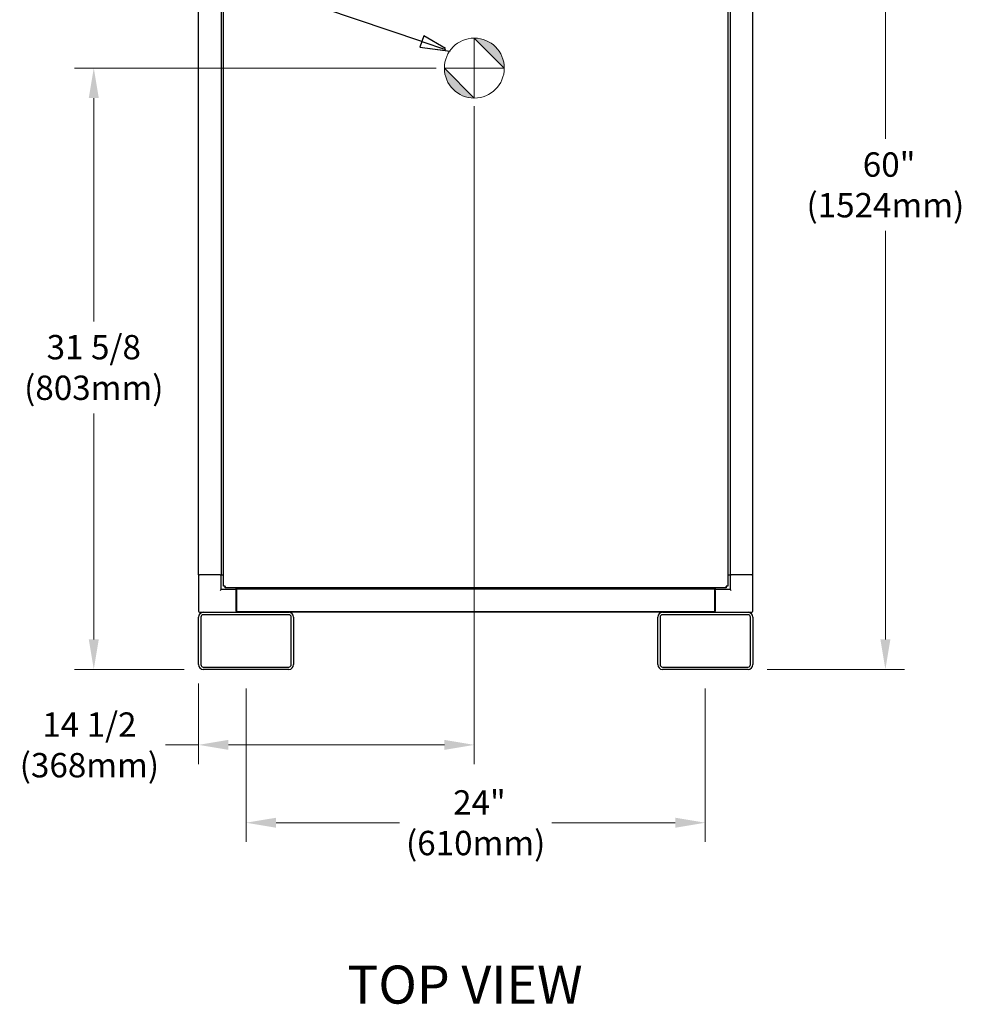
# Model space of a CAD drawing. Units: inches. Extents: x 20 to 260, y 16 to 166.
# Drawn here: x 25 to 75, y 26 to 78 of the extents above; entities that cross this region are included whole.
import ezdxf
from ezdxf.enums import TextEntityAlignment as Align

# ---------------------------------------------------------------- set-up
doc = ezdxf.new("R2010")
doc.units = ezdxf.units.IN
doc.header["$LTSCALE"] = 16
doc.header["$MEASUREMENT"] = 0
for name, color, linetype, lineweight in [('Center Mark(ANSI)', 96, 'Continuous', 18), ('Dimensions(ANSI)', 7, 'Continuous', 18), ('Symbols(ANSI)', 7, 'Continuous', 25), ('Visible Edges(ANSI)', 7, 'Continuous', 25)]:
    doc.layers.add(name, color=color, linetype=linetype, lineweight=lineweight)
doc.styles.add('MESTEK', font='arial.ttf')
doc.styles.add('Text Style46', font='arial.ttf')
doc.dimstyles.new('MESTEK FRACTIONS', dxfattribs={"dimscale": 16, "dimtxt": 0.08, "dimasz": 0.098425, "dimexe": 0.063, "dimexo": 0.0625, "dimgap": 0.031496, "dimtad": 0, "dimtih": 1, "dimtoh": 1, "dimdec": 5, "dimrnd": 1e-08, "dimzin": 1, "dimdsep": 46, "dimlunit": 5, "dimtxsty": 'MESTEK', "dimcen": 0.09, "dimdle": 0.393701, "dimclrd": 7, "dimclre": 7, "dimclrt": 7, "dimadec": 0, "dimazin": 0, "dimtfac": 1, "dimtofl": 0, "dimtmove": 0, "dimatfit": 3, "dimfxl": 0, "dimfrac": 2, "dimtolj": 1, "dimtzin": 0, "dimlwd": 15, "dimlwe": 15, "dimarcsym": 0})

# ---------------------------------------------------------------- blocks, each defined once
blk = doc.blocks.new('*D23')
at = {"layer": 'Defpoints', "color": 0, "linetype": 'Continuous'}
for p in [(48.087, 75.567), (29.096, 43.969), (34.846, 43.969)]:
    blk.add_point(p, dxfattribs=at)
at = {"layer": 'Dimensions(ANSI)', "color": 7, "linetype": 'Continuous', "lineweight": 15}
for p, q in [((47.087, 75.567), (28.088, 75.567)), ((29.096, 73.993), (29.096, 62.256)), ((29.096, 45.544), (29.096, 57.414)), ((33.846, 43.969), (28.088, 43.969))]:
    blk.add_line(p, q, dxfattribs=at)
at = {"layer": 'Dimensions(ANSI)', "color": 7, "linetype": 'Continuous'}
for points in [[(28.833, 73.993), (29.358, 73.993), (29.096, 75.567)], [(28.833, 45.544), (29.358, 45.544), (29.096, 43.969)]]:
    blk.add_solid(points, dxfattribs=at)
at = {"layer": 'Dimensions(ANSI)', "color": 7, "linetype": 'Continuous', "lineweight": 18, "insert": (29.096, 59.835), "char_height": 1.28, "attachment_point": 5, "style": 'MESTEK'}
blk.add_mtext('\\A1;31 5/8{\\P(803mm)}', dxfattribs=at)
blk = doc.blocks.new('*D25')
at = {"layer": 'Defpoints', "color": 0, "linetype": 'Continuous'}
for p in [(63.662, 103.892), (63.471, 43.969), (70.682, 43.969)]:
    blk.add_point(p, dxfattribs=at)
at = {"layer": 'Dimensions(ANSI)', "color": 7, "linetype": 'Continuous', "lineweight": 15}
for p, q in [((64.662, 103.892), (71.69, 103.892)), ((70.682, 102.317), (70.682, 71.843)), ((70.682, 45.544), (70.682, 67.018)), ((64.471, 43.969), (71.69, 43.969))]:
    blk.add_line(p, q, dxfattribs=at)
at = {"layer": 'Dimensions(ANSI)', "color": 7, "linetype": 'Continuous'}
for points in [[(70.419, 102.317), (70.944, 102.317), (70.682, 103.892)], [(70.419, 45.544), (70.944, 45.544), (70.682, 43.969)]]:
    blk.add_solid(points, dxfattribs=at)
at = {"layer": 'Dimensions(ANSI)', "color": 7, "linetype": 'Continuous', "lineweight": 18, "insert": (70.682, 69.431), "char_height": 1.28, "attachment_point": 5, "style": 'MESTEK'}
blk.add_mtext('\\A1; 60"\\P(1524mm)', dxfattribs=at)
blk = doc.blocks.new('*D26')
at = {"layer": 'Defpoints', "color": 0, "linetype": 'Continuous'}
for p in [(49.087, 74.567), (34.596, 44.219), (49.087, 40.002)]:
    blk.add_point(p, dxfattribs=at)
at = {"layer": 'Dimensions(ANSI)', "color": 7, "linetype": 'Continuous', "lineweight": 15}
for p, q in [((49.087, 73.567), (49.087, 38.994)), ((34.596, 43.219), (34.596, 38.994)), ((34.596, 40.002), (32.859, 40.002)), ((47.512, 40.002), (36.171, 40.002))]:
    blk.add_line(p, q, dxfattribs=at)
at = {"layer": 'Dimensions(ANSI)', "color": 7, "linetype": 'Continuous'}
for points in [[(36.171, 40.265), (36.171, 39.74), (34.596, 40.002)], [(47.512, 40.265), (47.512, 39.74), (49.087, 40.002)]]:
    blk.add_solid(points, dxfattribs=at)
at = {"layer": 'Dimensions(ANSI)', "color": 7, "linetype": 'Continuous', "lineweight": 18, "insert": (28.865, 40.002), "char_height": 1.28, "attachment_point": 5, "style": 'MESTEK'}
blk.add_mtext('\\A1;14 1/2{\\P(368mm)}', dxfattribs=at)
blk = doc.blocks.new('*D36')
at = {"layer": 'Defpoints', "color": 0, "linetype": 'Continuous'}
for p in [(37.096, 43.969), (61.221, 43.969), (61.221, 35.911)]:
    blk.add_point(p, dxfattribs=at)
at = {"layer": 'Dimensions(ANSI)', "color": 7, "linetype": 'Continuous', "lineweight": 15}
for p, q in [((37.096, 42.969), (37.096, 34.903)), ((61.221, 42.969), (61.221, 34.903)), ((38.671, 35.911), (45.164, 35.911)), ((59.646, 35.911), (53.152, 35.911))]:
    blk.add_line(p, q, dxfattribs=at)
at = {"layer": 'Dimensions(ANSI)', "color": 7, "linetype": 'Continuous'}
for points in [[(38.671, 36.173), (38.671, 35.648), (37.096, 35.911)], [(59.646, 36.173), (59.646, 35.648), (61.221, 35.911)]]:
    blk.add_solid(points, dxfattribs=at)
at = {"layer": 'Dimensions(ANSI)', "color": 7, "linetype": 'Continuous', "lineweight": 18, "insert": (49.158, 35.911), "char_height": 1.28, "attachment_point": 5, "style": 'MESTEK'}
blk.add_mtext('\\A1; 24"\\P(610mm)', dxfattribs=at)

msp = doc.modelspace()

# ---------------------------------------------------------------- hatches: boundary and pattern name
at = {"layer": 'Dimensions(ANSI)'}
h = msp.add_hatch(color=7, dxfattribs=at)
edge = h.paths.add_edge_path()
edge.add_line((49.0872545, 77.142285), (50.6620577, 75.5674819))
edge.add_arc((49.0872545, 75.5674819), 1.5748031, 0, 90)
h = msp.add_hatch(color=7, dxfattribs=at)
edge = h.paths.add_edge_path()
edge.add_line((49.0872545, 73.9926787), (47.5124514, 75.5674819))
edge.add_arc((49.0872545, 75.5674819), 1.5748031, 180, 270)

# ---------------------------------------------------------------- linework, layer by layer
at = {"layer": 'Center Mark(ANSI)', "color": 7, "linetype": 'Continuous'}
for q in [(49.0872545, 76.5674819), (48.0872545, 75.5674819), (50.0872545, 75.5674819), (49.0872545, 74.5674819)]:
    msp.add_line((49.0872545, 75.5674819), q, dxfattribs=at)
at = {"layer": 'Dimensions(ANSI)', "color": 7, "linetype": 'Continuous'}
for p, q in [((49.0872545, 77.142285), (50.6620577, 75.5674819)), ((49.0872545, 73.9926787), (47.5124514, 75.5674819))]:
    msp.add_line(p, q, dxfattribs=at)
at = {"layer": 'Dimensions(ANSI)', "color": 7, "linetype": 'Continuous', "flags": 128}
for points in [[(49.0872541, 75.5674828), (49.0872541, 77.1422859)], [(49.0872541, 75.5674828), (47.5124509, 75.5674828)], [(49.0872541, 75.5674828), (50.6620572, 75.5674828)], [(49.0872541, 75.5674828), (49.0872541, 73.9926796)]]:
    msp.add_lwpolyline(points, dxfattribs=at)
at = {"layer": 'Dimensions(ANSI)', "color": 7, "linetype": 'Continuous'}
msp.add_circle((49.0872545, 75.5674819), 1.5748031, dxfattribs=at)
for start, end in [(0, 90), (180, 270)]:
    msp.add_arc((49.0872545, 75.5674819), 1.5748031, start, end, dxfattribs=at)
at = {"layer": 'Dimensions(ANSI)', "color": 7}
for points in [[(49.0872541, 75.5674828), (50.6620572, 75.5674828), (49.0872541, 77.1422859), (49.0872541, 75.5674828)], [(49.0872541, 75.5674828), (49.0872541, 77.1422859), (49.0872541, 73.9926796), (49.0872541, 75.5674828)], [(49.0872541, 75.5674828), (49.0872541, 73.9926796), (47.5124509, 75.5674828), (49.0872541, 75.5674828)], [(49.0872541, 75.5674828), (47.5124509, 75.5674828), (49.0872541, 75.5674828)]]:
    msp.add_solid(points, dxfattribs=at)
at = {"layer": 'Symbols(ANSI)', "color": 7, "linetype": 'Continuous', "lineweight": 25}
for p, q in [((46.3330372, 76.9596065), (32.3604103, 81.6908567)), ((46.4340517, 77.2579289), (46.2320227, 76.661284)), ((47.5754435, 76.5985085), (46.4340517, 77.2579289)), ((46.2320227, 76.661284), (47.5754435, 76.4868851)), ((46.3330372, 76.9596065), (47.5754435, 76.5389171))]:
    msp.add_line(p, q, dxfattribs=at)
at = {"layer": 'Symbols(ANSI)', "color": 7, "linetype": 'Continuous', "lineweight": 25, "flags": 128}
msp.add_lwpolyline([(46.2320223, 76.6612856), (47.8246494, 76.4545351)], dxfattribs=at)
at = {"layer": 'Symbols(ANSI)', "color": 7}
msp.add_solid([(46.2320223, 76.6612856), (47.8246494, 76.4545351), (46.434051, 77.2579283), (46.2320223, 76.6612856)], dxfattribs=at)
at = {"layer": 'Visible Edges(ANSI)', "color": 7}
for p, q in [((35.9143468, 48.3367595), (35.9143468, 85.2707595)), ((62.4020557, 85.2707595), (62.4020557, 48.3367595)), ((34.6047012, 48.9442595), (34.6047012, 84.6632595)), ((35.7858036, 84.6632595), (35.7858036, 48.9442595)), ((62.5305989, 84.6632595), (62.5305989, 48.9442595)), ((63.7117012, 48.9442595), (63.7117012, 84.6632595)), ((34.5957012, 48.9442595), (34.5957012, 47.0282595)), ((34.5957012, 48.9442595), (34.6047012, 48.9442595)), ((34.6047012, 48.9442595), (34.6233803, 48.9442595)), ((34.6233803, 48.9442595), (34.6547012, 48.9442595)), ((35.7327012, 48.9442595), (34.6547012, 48.9442595)), ((35.7327012, 48.9442595), (35.7640222, 48.9442595)), ((35.7640222, 48.9442595), (35.7858036, 48.9442595)), ((35.7858036, 48.9442595), (35.7917012, 48.9442595)), ((35.7917012, 48.1652595), (35.7917012, 48.9442595)), ((35.7917012, 48.9442595), (35.9143468, 48.9442595)), ((62.4020557, 48.9442595), (62.5247012, 48.9442595)), ((62.5247012, 48.9442595), (62.5247012, 48.1652595)), ((62.5247012, 48.9442595), (62.5305989, 48.9442595)), ((62.5305989, 48.9442595), (62.5523803, 48.9442595)), ((62.5523803, 48.9442595), (62.5837012, 48.9442595)), ((63.6617012, 48.9442595), (62.5837012, 48.9442595)), ((63.6617012, 48.9442595), (63.6930222, 48.9442595)), ((63.6930222, 48.9442595), (63.7117012, 48.9442595)), ((63.7117012, 48.9442595), (63.7207012, 48.9442595)), ((63.7207012, 47.0282595), (63.7207012, 48.9442595)), ((35.7917012, 48.1652595), (35.7327012, 48.1062595)), ((36.5707012, 48.1652595), (35.7917012, 48.1652595)), ((35.9953468, 48.3367595), (35.9143468, 48.3367595)), ((35.9953468, 48.3367595), (35.9998778, 48.3367595)), ((35.9998778, 48.3367595), (35.9998778, 48.3322285)), ((35.9998778, 48.2512285), (35.9998778, 48.3322285)), ((62.3165247, 48.2512285), (35.9998778, 48.2512285)), ((36.5707012, 48.1652595), (36.5707012, 48.2512285)), ((36.5707012, 48.1652595), (36.5707012, 48.1062595)), ((36.5757012, 48.1262595), (36.5957012, 48.1262595)), ((36.5757012, 47.1102595), (36.5757012, 48.1262595)), ((36.5957012, 48.2512285), (36.5957012, 48.1852595)), ((36.5957012, 48.1852595), (36.5957012, 47.0041571)), ((61.7207012, 48.1852595), (36.5957012, 48.1852595)), ((61.7207012, 48.1852595), (61.7207012, 48.2512285)), ((61.7207012, 47.0041571), (61.7207012, 48.1852595)), ((61.7457012, 48.1262595), (61.7207012, 48.1262595)), ((61.7457012, 48.2512285), (61.7457012, 48.1652595)), ((61.7457012, 48.1062595), (61.7457012, 48.1652595)), ((62.5247012, 48.1652595), (61.7457012, 48.1652595)), ((62.3165247, 48.3322285), (62.3165247, 48.3367595)), ((62.3165247, 48.3367595), (62.3210557, 48.3367595)), ((62.3165247, 48.3322285), (62.3165247, 48.2512285)), ((62.4020557, 48.3367595), (62.3210557, 48.3367595)), ((62.5837012, 48.1062595), (62.5247012, 48.1652595)), ((36.5707012, 47.0282595), (36.5707012, 48.1062595)), ((61.7457012, 48.1062595), (61.7457012, 47.0282595)), ((36.5757012, 47.1102595), (36.5757012, 47.0482595)), ((34.5957012, 44.2192595), (34.5957012, 46.7192595)), ((34.6547012, 46.9692595), (34.8457012, 46.9692595)), ((34.7207012, 46.7192595), (34.7207012, 44.2192595)), ((34.8457012, 46.9692595), (39.3457012, 46.9692595)), ((39.3457012, 46.8442595), (34.8457012, 46.8442595)), ((36.5707012, 47.0282595), (36.5707012, 46.9692595)), ((36.5757012, 47.0482595), (36.5957012, 47.0482595)), ((36.5957012, 47.0041571), (61.7207012, 47.0041571)), ((36.7477995, 46.9692595), (36.7477995, 47.0041571)), ((58.9707012, 46.9692595), (39.3457012, 46.9692595)), ((39.4707012, 44.2192595), (39.4707012, 46.7192595)), ((39.5957012, 46.7192595), (39.5957012, 44.2192595)), ((58.7207012, 44.2192595), (58.7207012, 46.7192595)), ((58.8457012, 46.7192595), (58.8457012, 44.2192595)), ((58.9707012, 46.9692595), (63.4707012, 46.9692595)), ((63.4707012, 46.8442595), (58.9707012, 46.8442595)), ((61.568603, 47.0041571), (61.568603, 46.9692595)), ((61.7457012, 47.0482595), (61.7207012, 47.0482595)), ((61.7457012, 46.9692595), (61.7457012, 47.0282595)), ((63.4707012, 46.9692595), (63.6617012, 46.9692595)), ((63.5957012, 44.2192595), (63.5957012, 46.7192595)), ((63.7207012, 46.7192595), (63.7207012, 44.2192595)), ((34.8457012, 44.0942595), (39.3457012, 44.0942595)), ((58.9707012, 44.0942595), (63.4707012, 44.0942595)), ((39.3457012, 43.9692595), (34.8457012, 43.9692595)), ((63.4707012, 43.9692595), (58.9707012, 43.9692595))]:
    msp.add_line(p, q, dxfattribs=at)
for centre, radius, start, end in [((34.6547012, 47.0282595), 0.059, 180, 270), ((34.8457012, 46.7192595), 0.25, 90, 180), ((34.8457012, 46.7192595), 0.125, 90, 180), ((36.7364701, 47.0632595), 0.094, 218.95785189, 270), ((39.3457012, 46.7192595), 0.25, 0, 90), ((39.3457012, 46.7192595), 0.125, 0, 90), ((58.9707012, 46.7192595), 0.25, 90, 180), ((58.9707012, 46.7192595), 0.125, 90, 180), ((61.5799324, 47.0632595), 0.094, 270, 321.04214811), ((63.4707012, 46.7192595), 0.25, 0, 90), ((63.4707012, 46.7192595), 0.125, 0, 90), ((63.6617012, 47.0282595), 0.059, 270, 0), ((34.8457012, 44.2192595), 0.25, 180, 270), ((34.8457012, 44.2192595), 0.125, 180, 270), ((39.3457012, 44.2192595), 0.125, 270, 0), ((39.3457012, 44.2192595), 0.25, 270, 0), ((58.9707012, 44.2192595), 0.25, 180, 270), ((58.9707012, 44.2192595), 0.125, 180, 270), ((63.4707012, 44.2192595), 0.125, 270, 0), ((63.4707012, 44.2192595), 0.25, 270, 0)]:
    msp.add_arc(centre, radius, start, end, dxfattribs=at)

# ---------------------------------------------------------------- texts
at = {"layer": 'Symbols(ANSI)', "color": 7, "style": 'Text Style46'}
msp.add_text('TOP VIEW', height=1.99999997, dxfattribs=at).set_placement((42.4101066, 28.4044902), align=Align.TOP_LEFT)

# ---------------------------------------------------------------- dimensions: what is measured, and where the dimension line sits
at = {"layer": 'Dimensions(ANSI)', "color": 7, "linetype": 'Continuous', "lineweight": 18}
for base, p1, p2, angle, text, override, picture, middle in [((70.6818509, 43.9692595), (63.6617012, 103.8922595), (63.4707012, 43.9692595), 90, ' 60"\\P(1524mm)', {"dimdec": 5, "dimtp": 0, "dimtm": 0, "dimtdec": 2, "dimatfit": 1}, '*D25', (70.6818509, 69.4307595)), ((29.0957855, 43.9692595), (48.0872545, 75.5674819), (34.8457012, 43.9692595), 90, '<>{\\P(803mm)}', {"dimdec": 4, "dimtp": 0, "dimtm": 0, "dimtdec": 2, "dimatfit": 1}, '*D23', (29.0957855, 59.8350647)), ((49.0872545, 40.0022572), (34.5957012, 44.2192595), (49.0872545, 74.5674819), 180, '<>{\\P(368mm)}', {"dimtih": 0, "dimtoh": 0, "dimdec": 5, "dimtp": 0, "dimtm": 0, "dimtdec": 2, "dimatfit": 2}, '*D26', (28.8646881, 40.0022572)), ((61.2207012, 35.9107452), (37.0957012, 43.9692595), (61.2207012, 43.9692595), 180, ' 24"\\P(610mm)', {"dimtih": 0, "dimtoh": 0, "dimdec": 5, "dimtp": 0, "dimtm": 0, "dimtdec": 2, "dimatfit": 1}, '*D36', (49.1582012, 35.9107452))]:
    dim = msp.add_linear_dim(base=base, p1=p1, p2=p2, angle=angle, text=text, dimstyle='MESTEK FRACTIONS', override=override, dxfattribs=at)
    dim.commit()
    dim.dimension.update_dxf_attribs({"geometry": picture, "text_midpoint": middle, "dimtype": 160})

doc.saveas('drawing.dxf')
